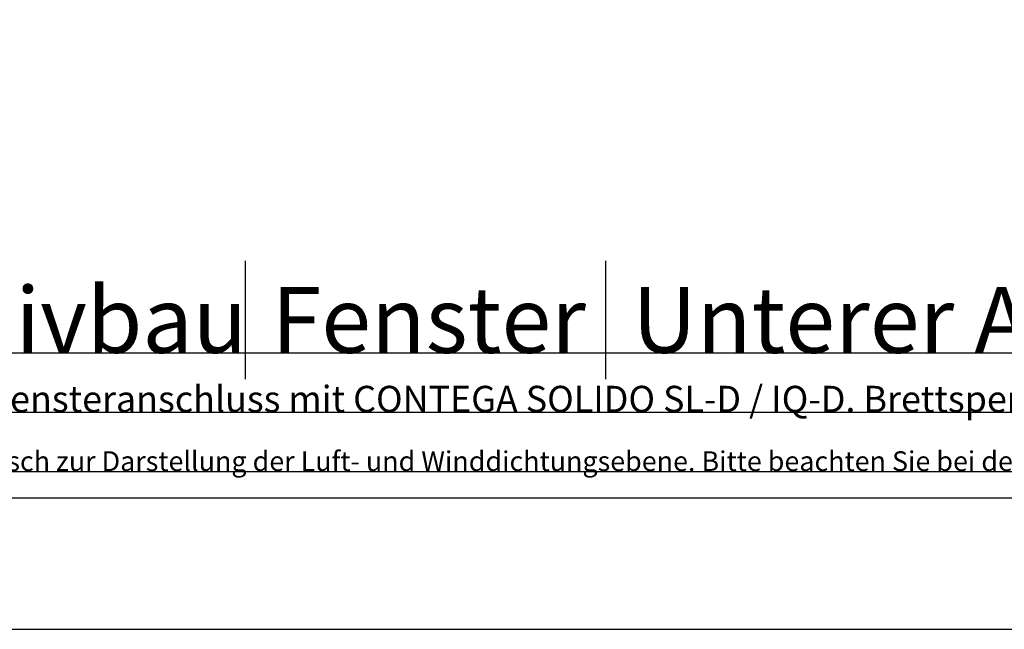
# Model space of a CAD drawing. Units: millimetres. Extents: x -3669 to 44285, y -11419 to 76072.
# Drawn here: x 1997 to 2745, y 39281 to 39744 of the extents above; entities that cross this region are included whole.
import ezdxf

# ---------------------------------------------------------------- set-up
doc = ezdxf.new("R2010")
doc.units = ezdxf.units.MM
doc.layers.add('Ansichtsfenster', color=220, linetype='Continuous', plot=False)
doc.layers.add('Hilfslinie', color=202, linetype='Continuous', plot=False)
doc.layers.add('Schriftfeld', color=8, linetype='Continuous', lineweight=25)
doc.layers.add('Text', color=112, linetype='Continuous')
doc.styles.get("Standard").update_dxf_attribs({"font": 'arial.ttf'})
doc.styles.add('Stil1', font='arial.ttf')

# ---------------------------------------------------------------- blocks, each defined once
blk = doc.blocks.new('Hinweise_zur_Zeichnung')
at = {"layer": 'Hilfslinie'}
blk.add_lwpolyline([(1665.18, 28000.6), (4535.18, 28000.6)], dxfattribs=at)
at = {"layer": 'Text', "insert": (1685.18, 28015.86), "char_height": 15, "attachment_point": 1}
blk.add_mtext_dynamic_manual_height_columns('{\\C252;\\c9999763;Konstruktionsaufbau exemplarisch zur Darstellung der Luft- und Winddichtungsebene. Bitte beachten Sie bei der Planung und Ausführung die entsprechenden, aktuell gültigen Regeln der Technik sowie die jeweiligen pro clima Einsatz- und Verarbeitungsempfehlungen (Stand: September 21).}', width=2717.1674, gutter_width=12.5, heights=[41.69], dxfattribs=at)

msp = doc.modelspace()

# ---------------------------------------------------------------- linework, layer by layer
at = {"layer": 'Ansichtsfenster'}
msp.add_lwpolyline([(1615.185, 39280.59668), (4585.185, 39280.59668), (4585.185, 41380.59668), (1615.185, 41380.59668)], close=True, dxfattribs=at)
at = {"layer": 'Hilfslinie'}
for points in [[(1665.185, 39490.59668), (4535.185, 39490.59668)], [(1665.185, 39445.59668), (4535.185, 39445.59668)], [(1665.185, 39400.59668), (4535.185, 39400.59668)]]:
    msp.add_lwpolyline(points, dxfattribs=at)
at = {"layer": 'Schriftfeld'}
for p, q in [((2168.2898, 39470.59668), (2168.2898, 39560.59668)), ((2442.37245, 39470.59668), (2442.37245, 39560.59668))]:
    msp.add_line(p, q, dxfattribs=at)
msp.add_lwpolyline([(1665.185, 39380.59668), (4535.185, 39380.59668), (4535.185, 41180.59668), (1665.185, 41180.59668)], close=True, dxfattribs=at)

# ---------------------------------------------------------------- block references
at = {"layer": 'Hilfslinie', "lineweight": 106}
msp.add_blockref('Hinweise_zur_Zeichnung', (0, 11400), dxfattribs=at)

# ---------------------------------------------------------------- texts
at = {"layer": 'Text', "char_height": 50, "attachment_point": 1}
for s, width, heights, insert in [('Holzmassivbau', 494.0651764, [43.14045], (1685.185, 39540.64634)), ('Unterer Anschluss Var. 1', 1478.5675626, [38.19207], (2462.37245, 39540.64634)), ('Fenster', 494.0651764, [43.14045], (2188.2898, 39540.64634))]:
    msp.add_mtext_dynamic_manual_height_columns(s, width=width, gutter_width=12.5, heights=heights, dxfattribs=dict(at, insert=insert))
at = {"layer": 'Text', "insert": (1685.185, 39465.60489), "char_height": 20, "attachment_point": 1, "style": 'Stil1'}
msp.add_mtext_dynamic_manual_height_columns('Variante 1: Luftdichter Fensteranschluss mit CONTEGA SOLIDO SL-D / IQ-D. Brettsperrholzelemente müssen luftdicht hergestellt sein.', width=1885.1024751, gutter_width=12.5, heights=[83.10904], dxfattribs=at)

doc.saveas('drawing.dxf')
